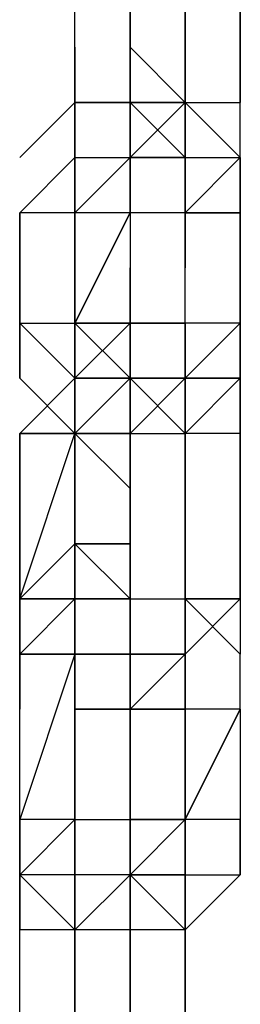
# Model space of a CAD drawing. Extents: x -5936 to 5838, y -4 to 2928.
# Drawn here: x -1181 to -1164, y 1328 to 1403 of the extents above; entities that cross this region are included whole.
import ezdxf

# ---------------------------------------------------------------- set-up
doc = ezdxf.new("R2010")
doc.units = 0
doc.header["$LTSCALE"] = 5
doc.layers.add('Lg_prod', color=40, linetype='CONTINUOUS')

msp = doc.modelspace()

# ---------------------------------------------------------------- linework, layer by layer
at = {"layer": 'Lg_prod'}
for p, q in [((-1176.9701, 1397.1195), (-1176.9701, 1409.8206)), ((-1168.5027, 1409.8206), (-1168.5027, 1397.1195)), ((-1168.5027, 1397.1195), (-1168.5027, 1409.8206)), ((-1168.5027, 1409.8206), (-1168.5027, 1397.1195)), ((-1164.269, 1397.1195), (-1164.269, 1409.8206)), ((-1172.7364, 1405.5869), (-1172.7364, 1401.3532)), ((-1172.7364, 1405.5869), (-1172.7364, 1401.3532)), ((-1172.7364, 1401.3532), (-1172.7364, 1405.5869)), ((-1172.7364, 1401.3532), (-1172.7364, 1405.5869)), ((-1164.269, 1405.5869), (-1164.269, 1397.1195)), ((-1176.9701, 1401.3532), (-1176.9701, 1397.1195)), ((-1176.9701, 1401.3532), (-1176.9701, 1397.1195)), ((-1176.9701, 1397.1195), (-1176.9701, 1401.3532)), ((-1172.7364, 1397.1195), (-1172.7364, 1401.3532)), ((-1172.7364, 1401.3532), (-1172.7364, 1397.1195)), ((-1172.7364, 1397.1195), (-1172.7364, 1401.3532)), ((-1172.7364, 1401.3532), (-1168.5027, 1397.1195)), ((-1172.7364, 1401.3532), (-1172.7364, 1392.8858)), ((-1172.7364, 1401.3532), (-1168.5027, 1397.1195)), ((-1172.7364, 1397.1195), (-1172.7364, 1401.3532)), ((-1168.5027, 1401.3532), (-1168.5027, 1392.8858)), ((-1168.5027, 1392.8858), (-1168.5027, 1401.3532)), ((-1181.2038, 1392.8858), (-1176.9701, 1397.1195)), ((-1176.9701, 1397.1195), (-1176.9701, 1392.8858)), ((-1176.9701, 1397.1195), (-1176.9701, 1392.8858)), ((-1172.7364, 1397.1195), (-1176.9701, 1397.1195)), ((-1176.9701, 1397.1195), (-1176.9701, 1392.8858)), ((-1172.7364, 1397.1195), (-1176.9701, 1397.1195)), ((-1176.9701, 1392.8858), (-1176.9701, 1397.1195)), ((-1176.9701, 1397.1195), (-1172.7364, 1397.1195)), ((-1176.9701, 1392.8858), (-1176.9701, 1397.1195)), ((-1176.9701, 1392.8858), (-1176.9701, 1397.1195)), ((-1172.7364, 1397.1195), (-1176.9701, 1397.1195)), ((-1176.9701, 1397.1195), (-1176.9701, 1392.8858)), ((-1168.5027, 1397.1195), (-1172.7364, 1397.1195)), ((-1172.7364, 1397.1195), (-1168.5027, 1392.8858)), ((-1172.7364, 1397.1195), (-1168.5027, 1397.1195)), ((-1172.7364, 1392.8858), (-1172.7364, 1397.1195)), ((-1172.7364, 1397.1195), (-1172.7364, 1388.6521)), ((-1172.7364, 1388.6521), (-1172.7364, 1397.1195)), ((-1172.7364, 1388.6521), (-1172.7364, 1397.1195)), ((-1172.7364, 1397.1195), (-1172.7364, 1388.6521)), ((-1172.7364, 1388.6521), (-1172.7364, 1397.1195)), ((-1172.7364, 1397.1195), (-1172.7364, 1388.6521)), ((-1172.7364, 1388.6521), (-1172.7364, 1397.1195)), ((-1172.7364, 1388.6521), (-1172.7364, 1397.1195)), ((-1172.7364, 1397.1195), (-1172.7364, 1388.6521)), ((-1172.7364, 1397.1195), (-1172.7364, 1392.8858)), ((-1172.7364, 1392.8858), (-1172.7364, 1397.1195)), ((-1172.7364, 1397.1195), (-1172.7364, 1388.6521)), ((-1172.7364, 1397.1195), (-1172.7364, 1388.6521)), ((-1172.7364, 1388.6521), (-1172.7364, 1397.1195)), ((-1172.7364, 1392.8858), (-1168.5027, 1397.1195)), ((-1168.5027, 1397.1195), (-1172.7364, 1392.8858)), ((-1172.7364, 1397.1195), (-1172.7364, 1392.8858)), ((-1172.7364, 1392.8858), (-1172.7364, 1397.1195)), ((-1168.5027, 1397.1195), (-1164.269, 1392.8858)), ((-1168.5027, 1397.1195), (-1168.5027, 1392.8858)), ((-1164.269, 1392.8858), (-1168.5027, 1397.1195)), ((-1168.5027, 1397.1195), (-1168.5027, 1392.8858)), ((-1168.5027, 1397.1195), (-1168.5027, 1392.8858)), ((-1168.5027, 1388.6521), (-1168.5027, 1397.1195)), ((-1168.5027, 1392.8858), (-1168.5027, 1397.1195)), ((-1168.5027, 1397.1195), (-1168.5027, 1392.8858)), ((-1168.5027, 1397.1195), (-1168.5027, 1392.8858)), ((-1168.5027, 1397.1195), (-1164.269, 1397.1195)), ((-1164.269, 1392.8858), (-1164.269, 1397.1195)), ((-1164.269, 1392.8858), (-1164.269, 1397.1195)), ((-1164.269, 1392.8858), (-1164.269, 1397.1195)), ((-1164.269, 1392.8858), (-1164.269, 1397.1195)), ((-1176.9701, 1392.8858), (-1181.2038, 1388.6521)), ((-1176.9701, 1392.8858), (-1181.2038, 1388.6521)), ((-1181.2038, 1388.6521), (-1176.9701, 1392.8858)), ((-1176.9701, 1388.6521), (-1176.9701, 1392.8858)), ((-1176.9701, 1392.8858), (-1172.7364, 1392.8858)), ((-1176.9701, 1388.6521), (-1172.7364, 1392.8858)), ((-1176.9701, 1392.8858), (-1176.9701, 1388.6521)), ((-1176.9701, 1388.6521), (-1172.7364, 1392.8858)), ((-1176.9701, 1388.6521), (-1176.9701, 1392.8858)), ((-1172.7364, 1392.8858), (-1172.7364, 1388.6521)), ((-1172.7364, 1392.8858), (-1172.7364, 1388.6521)), ((-1172.7364, 1392.8858), (-1172.7364, 1388.6521)), ((-1172.7364, 1392.8858), (-1172.7364, 1388.6521)), ((-1172.7364, 1392.8858), (-1168.5027, 1392.8858)), ((-1172.7364, 1392.8858), (-1172.7364, 1388.6521)), ((-1172.7364, 1388.6521), (-1172.7364, 1392.8858)), ((-1172.7364, 1392.8858), (-1172.7364, 1384.4184)), ((-1168.5027, 1392.8858), (-1172.7364, 1392.8858)), ((-1172.7364, 1392.8858), (-1172.7364, 1388.6521)), ((-1172.7364, 1388.6521), (-1172.7364, 1392.8858)), ((-1168.5027, 1392.8858), (-1168.5027, 1388.6521)), ((-1168.5027, 1388.6521), (-1168.5027, 1392.8858)), ((-1168.5027, 1392.8858), (-1168.5027, 1388.6521)), ((-1168.5027, 1384.4184), (-1168.5027, 1392.8858)), ((-1168.5027, 1392.8858), (-1168.5027, 1384.4184)), ((-1168.5027, 1392.8858), (-1168.5027, 1388.6521)), ((-1168.5027, 1384.4184), (-1168.5027, 1392.8858)), ((-1168.5027, 1392.8858), (-1164.269, 1392.8858)), ((-1168.5027, 1388.6521), (-1164.269, 1392.8858)), ((-1168.5027, 1392.8858), (-1168.5027, 1388.6521)), ((-1164.269, 1388.6521), (-1164.269, 1392.8858)), ((-1164.269, 1392.8858), (-1164.269, 1388.6521)), ((-1164.269, 1392.8858), (-1164.269, 1388.6521)), ((-1164.269, 1388.6521), (-1164.269, 1392.8858)), ((-1164.269, 1392.8858), (-1164.269, 1388.6521)), ((-1164.269, 1388.6521), (-1164.269, 1392.8858)), ((-1164.269, 1392.8858), (-1164.269, 1388.6521)), ((-1164.269, 1388.6521), (-1164.269, 1392.8858)), ((-1181.2038, 1388.6521), (-1181.2038, 1380.1847)), ((-1181.2038, 1380.1847), (-1181.2038, 1388.6521)), ((-1181.2038, 1388.6521), (-1181.2038, 1380.1847)), ((-1176.9701, 1388.6521), (-1181.2038, 1388.6521)), ((-1176.9701, 1388.6521), (-1176.9701, 1380.1847)), ((-1176.9701, 1380.1847), (-1176.9701, 1388.6521)), ((-1172.7364, 1388.6521), (-1176.9701, 1380.1847)), ((-1176.9701, 1380.1847), (-1176.9701, 1388.6521)), ((-1172.7364, 1388.6521), (-1176.9701, 1380.1847)), ((-1176.9701, 1380.1847), (-1172.7364, 1388.6521)), ((-1172.7364, 1388.6521), (-1176.9701, 1388.6521)), ((-1172.7364, 1388.6521), (-1172.7364, 1380.1847)), ((-1168.5027, 1388.6521), (-1172.7364, 1388.6521)), ((-1168.5027, 1388.6521), (-1172.7364, 1388.6521)), ((-1168.5027, 1380.1847), (-1168.5027, 1388.6521)), ((-1168.5027, 1388.6521), (-1168.5027, 1384.4184)), ((-1168.5027, 1380.1847), (-1168.5027, 1388.6521)), ((-1168.5027, 1388.6521), (-1168.5027, 1384.4184)), ((-1164.269, 1388.6521), (-1168.5027, 1388.6521)), ((-1168.5027, 1388.6521), (-1168.5027, 1384.4184)), ((-1168.5027, 1384.4184), (-1168.5027, 1388.6521)), ((-1168.5027, 1388.6521), (-1168.5027, 1384.4184)), ((-1168.5027, 1384.4184), (-1168.5027, 1388.6521)), ((-1168.5027, 1388.6521), (-1168.5027, 1384.4184)), ((-1164.269, 1388.6521), (-1168.5027, 1388.6521)), ((-1168.5027, 1388.6521), (-1164.269, 1388.6521)), ((-1164.269, 1380.1847), (-1164.269, 1388.6521)), ((-1164.269, 1388.6521), (-1164.269, 1380.1847)), ((-1164.269, 1380.1847), (-1164.269, 1388.6521)), ((-1172.7364, 1384.4184), (-1172.7364, 1375.951)), ((-1172.7364, 1375.951), (-1172.7364, 1384.4184)), ((-1181.2038, 1380.1847), (-1181.2038, 1375.951)), ((-1176.9701, 1375.951), (-1181.2038, 1380.1847)), ((-1181.2038, 1380.1847), (-1181.2038, 1375.951)), ((-1181.2038, 1380.1847), (-1176.9701, 1380.1847)), ((-1181.2038, 1375.951), (-1181.2038, 1380.1847)), ((-1176.9701, 1380.1847), (-1176.9701, 1375.951)), ((-1176.9701, 1380.1847), (-1172.7364, 1375.951)), ((-1172.7364, 1375.951), (-1176.9701, 1380.1847)), ((-1176.9701, 1380.1847), (-1172.7364, 1375.951)), ((-1176.9701, 1375.951), (-1176.9701, 1380.1847)), ((-1176.9701, 1380.1847), (-1172.7364, 1375.951)), ((-1172.7364, 1380.1847), (-1176.9701, 1380.1847)), ((-1172.7364, 1375.951), (-1176.9701, 1380.1847)), ((-1176.9701, 1380.1847), (-1172.7364, 1380.1847)), ((-1176.9701, 1375.951), (-1176.9701, 1380.1847)), ((-1176.9701, 1375.951), (-1172.7364, 1380.1847)), ((-1172.7364, 1380.1847), (-1172.7364, 1375.951)), ((-1172.7364, 1380.1847), (-1172.7364, 1371.7173)), ((-1172.7364, 1375.951), (-1172.7364, 1380.1847)), ((-1172.7364, 1380.1847), (-1172.7364, 1375.951)), ((-1172.7364, 1380.1847), (-1172.7364, 1371.7173)), ((-1172.7364, 1375.951), (-1172.7364, 1380.1847)), ((-1172.7364, 1380.1847), (-1172.7364, 1375.951)), ((-1172.7364, 1371.7173), (-1172.7364, 1380.1847)), ((-1172.7364, 1380.1847), (-1172.7364, 1371.7173)), ((-1172.7364, 1371.7173), (-1172.7364, 1380.1847)), ((-1172.7364, 1380.1847), (-1172.7364, 1371.7173)), ((-1172.7364, 1380.1847), (-1172.7364, 1375.951)), ((-1172.7364, 1380.1847), (-1172.7364, 1375.951)), ((-1172.7364, 1371.7173), (-1172.7364, 1380.1847)), ((-1172.7364, 1380.1847), (-1172.7364, 1371.7173)), ((-1172.7364, 1375.951), (-1172.7364, 1380.1847)), ((-1172.7364, 1380.1847), (-1172.7364, 1375.951)), ((-1172.7364, 1375.951), (-1172.7364, 1380.1847)), ((-1172.7364, 1380.1847), (-1172.7364, 1375.951)), ((-1172.7364, 1371.7173), (-1172.7364, 1380.1847)), ((-1172.7364, 1380.1847), (-1172.7364, 1371.7173)), ((-1172.7364, 1371.7173), (-1172.7364, 1380.1847)), ((-1172.7364, 1380.1847), (-1172.7364, 1371.7173)), ((-1168.5027, 1380.1847), (-1172.7364, 1380.1847)), ((-1172.7364, 1380.1847), (-1168.5027, 1380.1847)), ((-1172.7364, 1375.951), (-1172.7364, 1380.1847)), ((-1172.7364, 1380.1847), (-1172.7364, 1375.951)), ((-1168.5027, 1380.1847), (-1168.5027, 1375.951)), ((-1164.269, 1380.1847), (-1168.5027, 1380.1847)), ((-1164.269, 1380.1847), (-1168.5027, 1375.951)), ((-1168.5027, 1380.1847), (-1168.5027, 1375.951)), ((-1168.5027, 1380.1847), (-1168.5027, 1371.7173)), ((-1168.5027, 1375.951), (-1168.5027, 1380.1847)), ((-1168.5027, 1380.1847), (-1168.5027, 1371.7173)), ((-1168.5027, 1371.7173), (-1168.5027, 1380.1847)), ((-1168.5027, 1380.1847), (-1168.5027, 1371.7173)), ((-1168.5027, 1375.951), (-1168.5027, 1380.1847)), ((-1168.5027, 1380.1847), (-1168.5027, 1375.951)), ((-1168.5027, 1375.951), (-1168.5027, 1380.1847)), ((-1168.5027, 1380.1847), (-1168.5027, 1375.951)), ((-1164.269, 1375.951), (-1164.269, 1380.1847)), ((-1164.269, 1380.1847), (-1164.269, 1375.951)), ((-1164.269, 1380.1847), (-1164.269, 1375.951)), ((-1176.9701, 1371.7173), (-1181.2038, 1375.951)), ((-1176.9701, 1371.7173), (-1181.2038, 1375.951)), ((-1176.9701, 1375.951), (-1181.2038, 1371.7173)), ((-1176.9701, 1375.951), (-1176.9701, 1371.7173)), ((-1176.9701, 1375.951), (-1176.9701, 1367.4836)), ((-1172.7364, 1375.951), (-1176.9701, 1375.951)), ((-1176.9701, 1371.7173), (-1172.7364, 1375.951)), ((-1176.9701, 1375.951), (-1176.9701, 1371.7173)), ((-1176.9701, 1375.951), (-1172.7364, 1375.951)), ((-1176.9701, 1371.7173), (-1176.9701, 1375.951)), ((-1172.7364, 1375.951), (-1176.9701, 1375.951)), ((-1172.7364, 1375.951), (-1172.7364, 1371.7173)), ((-1172.7364, 1371.7173), (-1172.7364, 1375.951)), ((-1172.7364, 1375.951), (-1172.7364, 1371.7173)), ((-1172.7364, 1375.951), (-1172.7364, 1367.4836)), ((-1172.7364, 1367.4836), (-1172.7364, 1375.951)), ((-1172.7364, 1375.951), (-1172.7364, 1367.4836)), ((-1172.7364, 1367.4836), (-1172.7364, 1375.951)), ((-1172.7364, 1371.7173), (-1172.7364, 1375.951)), ((-1168.5027, 1375.951), (-1172.7364, 1371.7173)), ((-1168.5027, 1375.951), (-1172.7364, 1375.951)), ((-1168.5027, 1375.951), (-1172.7364, 1375.951)), ((-1172.7364, 1375.951), (-1168.5027, 1375.951)), ((-1172.7364, 1375.951), (-1168.5027, 1371.7173)), ((-1168.5027, 1375.951), (-1172.7364, 1375.951)), ((-1168.5027, 1375.951), (-1168.5027, 1371.7173)), ((-1164.269, 1375.951), (-1168.5027, 1371.7173)), ((-1168.5027, 1375.951), (-1168.5027, 1371.7173)), ((-1168.5027, 1371.7173), (-1168.5027, 1375.951)), ((-1164.269, 1375.951), (-1168.5027, 1375.951)), ((-1168.5027, 1375.951), (-1164.269, 1375.951)), ((-1168.5027, 1371.7173), (-1168.5027, 1375.951)), ((-1164.269, 1375.951), (-1168.5027, 1375.951)), ((-1164.269, 1375.951), (-1164.269, 1371.7173)), ((-1164.269, 1375.951), (-1164.269, 1371.7173)), ((-1164.269, 1375.951), (-1164.269, 1371.7173)), ((-1164.269, 1371.7173), (-1164.269, 1375.951)), ((-1164.269, 1367.4836), (-1164.269, 1375.951)), ((-1176.9701, 1371.7173), (-1181.2038, 1371.7173)), ((-1181.2038, 1371.7173), (-1176.9701, 1371.7173)), ((-1181.2038, 1359.0162), (-1181.2038, 1371.7173)), ((-1181.2038, 1359.0162), (-1176.9701, 1371.7173)), ((-1181.2038, 1371.7173), (-1181.2038, 1359.0162)), ((-1181.2038, 1359.0162), (-1176.9701, 1371.7173)), ((-1176.9701, 1371.7173), (-1176.9701, 1367.4836)), ((-1176.9701, 1367.4836), (-1176.9701, 1371.7173)), ((-1176.9701, 1371.7173), (-1176.9701, 1367.4836)), ((-1176.9701, 1371.7173), (-1172.7364, 1367.4836)), ((-1176.9701, 1371.7173), (-1172.7364, 1371.7173)), ((-1172.7364, 1367.4836), (-1176.9701, 1371.7173)), ((-1176.9701, 1371.7173), (-1172.7364, 1371.7173)), ((-1172.7364, 1371.7173), (-1176.9701, 1371.7173)), ((-1176.9701, 1367.4836), (-1176.9701, 1371.7173)), ((-1176.9701, 1371.7173), (-1176.9701, 1367.4836)), ((-1176.9701, 1367.4836), (-1176.9701, 1371.7173)), ((-1176.9701, 1371.7173), (-1176.9701, 1367.4836)), ((-1172.7364, 1371.7173), (-1176.9701, 1371.7173)), ((-1176.9701, 1363.2499), (-1176.9701, 1371.7173)), ((-1176.9701, 1371.7173), (-1176.9701, 1363.2499)), ((-1176.9701, 1363.2499), (-1176.9701, 1371.7173)), ((-1176.9701, 1371.7173), (-1172.7364, 1371.7173)), ((-1176.9701, 1363.2499), (-1176.9701, 1371.7173)), ((-1172.7364, 1371.7173), (-1172.7364, 1367.4836)), ((-1172.7364, 1371.7173), (-1172.7364, 1359.0162)), ((-1172.7364, 1371.7173), (-1168.5027, 1371.7173)), ((-1172.7364, 1359.0162), (-1172.7364, 1371.7173)), ((-1172.7364, 1371.7173), (-1172.7364, 1359.0162)), ((-1168.5027, 1371.7173), (-1168.5027, 1367.4836)), ((-1168.5027, 1367.4836), (-1168.5027, 1371.7173)), ((-1168.5027, 1359.0162), (-1168.5027, 1371.7173)), ((-1164.269, 1371.7173), (-1168.5027, 1371.7173)), ((-1168.5027, 1371.7173), (-1168.5027, 1359.0162)), ((-1168.5027, 1359.0162), (-1168.5027, 1371.7173)), ((-1168.5027, 1371.7173), (-1168.5027, 1359.0162)), ((-1168.5027, 1359.0162), (-1168.5027, 1371.7173)), ((-1164.269, 1371.7173), (-1164.269, 1359.0162)), ((-1164.269, 1359.0162), (-1164.269, 1371.7173)), ((-1176.9701, 1367.4836), (-1176.9701, 1363.2499)), ((-1176.9701, 1363.2499), (-1181.2038, 1359.0162)), ((-1181.2038, 1359.0162), (-1181.2038, 1363.2499)), ((-1181.2038, 1363.2499), (-1181.2038, 1359.0162)), ((-1181.2038, 1359.0162), (-1181.2038, 1363.2499)), ((-1181.2038, 1363.2499), (-1181.2038, 1359.0162)), ((-1176.9701, 1359.0162), (-1176.9701, 1363.2499)), ((-1172.7364, 1363.2499), (-1176.9701, 1363.2499)), ((-1176.9701, 1363.2499), (-1176.9701, 1359.0162)), ((-1176.9701, 1363.2499), (-1172.7364, 1363.2499)), ((-1172.7364, 1359.0162), (-1176.9701, 1363.2499)), ((-1176.9701, 1363.2499), (-1172.7364, 1359.0162)), ((-1176.9701, 1359.0162), (-1176.9701, 1363.2499)), ((-1172.7364, 1359.0162), (-1172.7364, 1363.2499)), ((-1172.7364, 1363.2499), (-1172.7364, 1354.7825)), ((-1172.7364, 1354.7825), (-1172.7364, 1363.2499)), ((-1172.7364, 1363.2499), (-1172.7364, 1354.7825)), ((-1172.7364, 1354.7825), (-1172.7364, 1363.2499)), ((-1168.5027, 1359.0162), (-1168.5027, 1363.2499)), ((-1168.5027, 1354.7825), (-1168.5027, 1363.2499)), ((-1164.269, 1363.2499), (-1164.269, 1354.7825)), ((-1181.2038, 1359.0162), (-1181.2038, 1350.5488)), ((-1181.2038, 1359.0162), (-1181.2038, 1354.7825)), ((-1181.2038, 1354.7825), (-1181.2038, 1359.0162)), ((-1181.2038, 1359.0162), (-1181.2038, 1354.7825)), ((-1181.2038, 1350.5488), (-1181.2038, 1359.0162)), ((-1181.2038, 1359.0162), (-1181.2038, 1350.5488)), ((-1181.2038, 1354.7825), (-1176.9701, 1359.0162)), ((-1181.2038, 1359.0162), (-1181.2038, 1354.7825)), ((-1181.2038, 1359.0162), (-1176.9701, 1359.0162)), ((-1181.2038, 1354.7825), (-1181.2038, 1359.0162)), ((-1181.2038, 1350.5488), (-1181.2038, 1359.0162)), ((-1181.2038, 1359.0162), (-1181.2038, 1350.5488)), ((-1181.2038, 1354.7825), (-1176.9701, 1359.0162)), ((-1181.2038, 1359.0162), (-1176.9701, 1359.0162)), ((-1181.2038, 1354.7825), (-1181.2038, 1359.0162)), ((-1176.9701, 1359.0162), (-1181.2038, 1359.0162)), ((-1176.9701, 1354.7825), (-1176.9701, 1359.0162)), ((-1176.9701, 1359.0162), (-1176.9701, 1350.5488)), ((-1176.9701, 1350.5488), (-1176.9701, 1359.0162)), ((-1176.9701, 1359.0162), (-1176.9701, 1350.5488)), ((-1176.9701, 1359.0162), (-1176.9701, 1350.5488)), ((-1176.9701, 1350.5488), (-1176.9701, 1359.0162)), ((-1176.9701, 1359.0162), (-1176.9701, 1350.5488)), ((-1176.9701, 1359.0162), (-1176.9701, 1354.7825)), ((-1176.9701, 1354.7825), (-1176.9701, 1359.0162)), ((-1172.7364, 1359.0162), (-1176.9701, 1359.0162)), ((-1176.9701, 1359.0162), (-1172.7364, 1359.0162)), ((-1176.9701, 1359.0162), (-1172.7364, 1359.0162)), ((-1176.9701, 1354.7825), (-1176.9701, 1359.0162)), ((-1172.7364, 1359.0162), (-1176.9701, 1359.0162)), ((-1172.7364, 1354.7825), (-1172.7364, 1359.0162)), ((-1172.7364, 1354.7825), (-1172.7364, 1359.0162)), ((-1172.7364, 1359.0162), (-1172.7364, 1350.5488)), ((-1172.7364, 1359.0162), (-1172.7364, 1350.5488)), ((-1172.7364, 1359.0162), (-1168.5027, 1359.0162)), ((-1172.7364, 1354.7825), (-1172.7364, 1359.0162)), ((-1164.269, 1354.7825), (-1168.5027, 1359.0162)), ((-1164.269, 1359.0162), (-1168.5027, 1359.0162)), ((-1168.5027, 1350.5488), (-1168.5027, 1359.0162)), ((-1168.5027, 1359.0162), (-1168.5027, 1350.5488)), ((-1168.5027, 1354.7825), (-1168.5027, 1359.0162)), ((-1168.5027, 1359.0162), (-1168.5027, 1354.7825)), ((-1168.5027, 1354.7825), (-1168.5027, 1359.0162)), ((-1168.5027, 1359.0162), (-1168.5027, 1350.5488)), ((-1168.5027, 1350.5488), (-1168.5027, 1359.0162)), ((-1168.5027, 1354.7825), (-1168.5027, 1359.0162)), ((-1164.269, 1359.0162), (-1168.5027, 1354.7825)), ((-1168.5027, 1359.0162), (-1164.269, 1359.0162)), ((-1181.2038, 1342.0814), (-1181.2038, 1354.7825)), ((-1176.9701, 1354.7825), (-1181.2038, 1342.0814)), ((-1181.2038, 1354.7825), (-1176.9701, 1354.7825)), ((-1181.2038, 1342.0814), (-1181.2038, 1354.7825)), ((-1181.2038, 1354.7825), (-1176.9701, 1354.7825)), ((-1176.9701, 1354.7825), (-1181.2038, 1354.7825)), ((-1176.9701, 1354.7825), (-1176.9701, 1342.0814)), ((-1176.9701, 1342.0814), (-1176.9701, 1354.7825)), ((-1176.9701, 1354.7825), (-1176.9701, 1342.0814)), ((-1176.9701, 1350.5488), (-1176.9701, 1354.7825)), ((-1172.7364, 1354.7825), (-1176.9701, 1354.7825)), ((-1176.9701, 1354.7825), (-1176.9701, 1350.5488)), ((-1172.7364, 1354.7825), (-1176.9701, 1354.7825)), ((-1176.9701, 1350.5488), (-1176.9701, 1354.7825)), ((-1176.9701, 1350.5488), (-1176.9701, 1354.7825)), ((-1176.9701, 1354.7825), (-1172.7364, 1354.7825)), ((-1176.9701, 1354.7825), (-1176.9701, 1350.5488)), ((-1176.9701, 1354.7825), (-1176.9701, 1350.5488)), ((-1176.9701, 1350.5488), (-1176.9701, 1354.7825)), ((-1168.5027, 1354.7825), (-1172.7364, 1354.7825)), ((-1172.7364, 1354.7825), (-1168.5027, 1354.7825)), ((-1172.7364, 1350.5488), (-1172.7364, 1354.7825)), ((-1172.7364, 1354.7825), (-1172.7364, 1350.5488)), ((-1172.7364, 1350.5488), (-1172.7364, 1354.7825)), ((-1172.7364, 1354.7825), (-1172.7364, 1350.5488)), ((-1172.7364, 1346.3151), (-1172.7364, 1354.7825)), ((-1172.7364, 1354.7825), (-1172.7364, 1346.3151)), ((-1172.7364, 1350.5488), (-1172.7364, 1354.7825)), ((-1172.7364, 1354.7825), (-1172.7364, 1350.5488)), ((-1172.7364, 1350.5488), (-1172.7364, 1354.7825)), ((-1172.7364, 1350.5488), (-1172.7364, 1354.7825)), ((-1172.7364, 1354.7825), (-1168.5027, 1354.7825)), ((-1168.5027, 1354.7825), (-1172.7364, 1354.7825)), ((-1172.7364, 1350.5488), (-1168.5027, 1354.7825)), ((-1168.5027, 1354.7825), (-1172.7364, 1354.7825)), ((-1172.7364, 1354.7825), (-1172.7364, 1350.5488)), ((-1168.5027, 1354.7825), (-1168.5027, 1350.5488)), ((-1168.5027, 1350.5488), (-1168.5027, 1354.7825)), ((-1168.5027, 1354.7825), (-1168.5027, 1350.5488)), ((-1168.5027, 1350.5488), (-1168.5027, 1354.7825)), ((-1168.5027, 1354.7825), (-1168.5027, 1350.5488)), ((-1168.5027, 1350.5488), (-1168.5027, 1354.7825)), ((-1168.5027, 1354.7825), (-1168.5027, 1350.5488)), ((-1168.5027, 1350.5488), (-1168.5027, 1354.7825)), ((-1168.5027, 1354.7825), (-1168.5027, 1350.5488)), ((-1168.5027, 1350.5488), (-1168.5027, 1354.7825)), ((-1168.5027, 1354.7825), (-1168.5027, 1350.5488)), ((-1164.269, 1350.5488), (-1164.269, 1354.7825)), ((-1176.9701, 1350.5488), (-1172.7364, 1350.5488)), ((-1172.7364, 1350.5488), (-1176.9701, 1350.5488)), ((-1176.9701, 1350.5488), (-1172.7364, 1350.5488)), ((-1172.7364, 1350.5488), (-1176.9701, 1350.5488)), ((-1172.7364, 1350.5488), (-1168.5027, 1350.5488)), ((-1172.7364, 1350.5488), (-1172.7364, 1342.0814)), ((-1172.7364, 1346.3151), (-1172.7364, 1350.5488)), ((-1172.7364, 1350.5488), (-1172.7364, 1346.3151)), ((-1172.7364, 1350.5488), (-1168.5027, 1350.5488)), ((-1172.7364, 1346.3151), (-1172.7364, 1350.5488)), ((-1168.5027, 1350.5488), (-1172.7364, 1350.5488)), ((-1168.5027, 1342.0814), (-1168.5027, 1350.5488)), ((-1168.5027, 1350.5488), (-1168.5027, 1342.0814)), ((-1168.5027, 1342.0814), (-1164.269, 1350.5488)), ((-1164.269, 1350.5488), (-1168.5027, 1342.0814)), ((-1168.5027, 1342.0814), (-1168.5027, 1350.5488)), ((-1168.5027, 1342.0814), (-1164.269, 1350.5488)), ((-1168.5027, 1350.5488), (-1168.5027, 1342.0814)), ((-1168.5027, 1350.5488), (-1168.5027, 1342.0814)), ((-1164.269, 1350.5488), (-1168.5027, 1350.5488)), ((-1164.269, 1350.5488), (-1164.269, 1342.0814)), ((-1176.9701, 1337.8477), (-1176.9701, 1346.3151)), ((-1176.9701, 1346.3151), (-1176.9701, 1337.8477)), ((-1176.9701, 1337.8477), (-1176.9701, 1346.3151)), ((-1172.7364, 1346.3151), (-1172.7364, 1342.0814)), ((-1172.7364, 1346.3151), (-1172.7364, 1342.0814)), ((-1172.7364, 1346.3151), (-1172.7364, 1337.8477)), ((-1172.7364, 1337.8477), (-1172.7364, 1346.3151)), ((-1172.7364, 1346.3151), (-1172.7364, 1337.8477)), ((-1172.7364, 1346.3151), (-1172.7364, 1337.8477)), ((-1172.7364, 1346.3151), (-1172.7364, 1342.0814)), ((-1172.7364, 1342.0814), (-1172.7364, 1346.3151)), ((-1172.7364, 1346.3151), (-1172.7364, 1342.0814)), ((-1172.7364, 1342.0814), (-1172.7364, 1346.3151)), ((-1172.7364, 1346.3151), (-1172.7364, 1342.0814)), ((-1172.7364, 1342.0814), (-1172.7364, 1346.3151)), ((-1168.5027, 1342.0814), (-1168.5027, 1346.3151)), ((-1168.5027, 1346.3151), (-1168.5027, 1342.0814)), ((-1168.5027, 1346.3151), (-1168.5027, 1337.8477)), ((-1168.5027, 1337.8477), (-1168.5027, 1346.3151)), ((-1181.2038, 1342.0814), (-1181.2038, 1337.8477)), ((-1181.2038, 1337.8477), (-1181.2038, 1342.0814)), ((-1176.9701, 1342.0814), (-1181.2038, 1342.0814)), ((-1181.2038, 1342.0814), (-1181.2038, 1337.8477)), ((-1181.2038, 1337.8477), (-1176.9701, 1342.0814)), ((-1176.9701, 1337.8477), (-1176.9701, 1342.0814)), ((-1176.9701, 1333.614), (-1176.9701, 1342.0814)), ((-1176.9701, 1342.0814), (-1176.9701, 1333.614)), ((-1176.9701, 1342.0814), (-1176.9701, 1337.8477)), ((-1176.9701, 1342.0814), (-1172.7364, 1342.0814)), ((-1176.9701, 1337.8477), (-1176.9701, 1342.0814)), ((-1176.9701, 1342.0814), (-1176.9701, 1337.8477)), ((-1176.9701, 1342.0814), (-1172.7364, 1342.0814)), ((-1176.9701, 1337.8477), (-1176.9701, 1342.0814)), ((-1172.7364, 1342.0814), (-1168.5027, 1342.0814)), ((-1172.7364, 1342.0814), (-1168.5027, 1342.0814)), ((-1172.7364, 1342.0814), (-1168.5027, 1342.0814)), ((-1172.7364, 1337.8477), (-1168.5027, 1342.0814)), ((-1172.7364, 1342.0814), (-1172.7364, 1337.8477)), ((-1168.5027, 1342.0814), (-1172.7364, 1342.0814)), ((-1172.7364, 1337.8477), (-1172.7364, 1342.0814)), ((-1172.7364, 1342.0814), (-1172.7364, 1333.614)), ((-1172.7364, 1337.8477), (-1172.7364, 1342.0814)), ((-1172.7364, 1342.0814), (-1172.7364, 1337.8477)), ((-1172.7364, 1342.0814), (-1168.5027, 1342.0814)), ((-1168.5027, 1342.0814), (-1172.7364, 1342.0814)), ((-1172.7364, 1342.0814), (-1172.7364, 1337.8477)), ((-1168.5027, 1342.0814), (-1172.7364, 1342.0814)), ((-1168.5027, 1337.8477), (-1168.5027, 1342.0814)), ((-1168.5027, 1342.0814), (-1168.5027, 1337.8477)), ((-1164.269, 1342.0814), (-1168.5027, 1342.0814)), ((-1168.5027, 1337.8477), (-1168.5027, 1342.0814)), ((-1168.5027, 1342.0814), (-1168.5027, 1337.8477)), ((-1168.5027, 1342.0814), (-1168.5027, 1337.8477)), ((-1168.5027, 1337.8477), (-1168.5027, 1342.0814)), ((-1168.5027, 1342.0814), (-1168.5027, 1337.8477)), ((-1168.5027, 1342.0814), (-1168.5027, 1337.8477)), ((-1164.269, 1337.8477), (-1164.269, 1342.0814)), ((-1164.269, 1342.0814), (-1164.269, 1337.8477)), ((-1181.2038, 1333.614), (-1181.2038, 1337.8477)), ((-1181.2038, 1337.8477), (-1181.2038, 1333.614)), ((-1181.2038, 1337.8477), (-1176.9701, 1333.614)), ((-1181.2038, 1333.614), (-1181.2038, 1337.8477)), ((-1176.9701, 1333.614), (-1181.2038, 1337.8477)), ((-1181.2038, 1333.614), (-1181.2038, 1337.8477)), ((-1181.2038, 1337.8477), (-1176.9701, 1333.614)), ((-1176.9701, 1337.8477), (-1181.2038, 1337.8477)), ((-1181.2038, 1333.614), (-1181.2038, 1337.8477)), ((-1181.2038, 1337.8477), (-1181.2038, 1333.614)), ((-1176.9701, 1337.8477), (-1181.2038, 1337.8477)), ((-1176.9701, 1337.8477), (-1181.2038, 1337.8477)), ((-1176.9701, 1333.614), (-1176.9701, 1337.8477)), ((-1176.9701, 1333.614), (-1176.9701, 1337.8477)), ((-1176.9701, 1333.614), (-1176.9701, 1337.8477)), ((-1176.9701, 1337.8477), (-1176.9701, 1333.614)), ((-1176.9701, 1337.8477), (-1176.9701, 1333.614)), ((-1176.9701, 1337.8477), (-1176.9701, 1333.614)), ((-1172.7364, 1337.8477), (-1176.9701, 1337.8477)), ((-1176.9701, 1337.8477), (-1176.9701, 1333.614)), ((-1176.9701, 1333.614), (-1176.9701, 1337.8477)), ((-1172.7364, 1337.8477), (-1176.9701, 1333.614)), ((-1172.7364, 1337.8477), (-1176.9701, 1337.8477)), ((-1172.7364, 1337.8477), (-1172.7364, 1333.614)), ((-1168.5027, 1337.8477), (-1172.7364, 1337.8477)), ((-1168.5027, 1337.8477), (-1172.7364, 1337.8477)), ((-1172.7364, 1333.614), (-1172.7364, 1337.8477)), ((-1172.7364, 1337.8477), (-1168.5027, 1333.614)), ((-1172.7364, 1333.614), (-1172.7364, 1337.8477)), ((-1172.7364, 1337.8477), (-1168.5027, 1337.8477)), ((-1168.5027, 1333.614), (-1168.5027, 1337.8477)), ((-1168.5027, 1337.8477), (-1164.269, 1337.8477)), ((-1168.5027, 1337.8477), (-1168.5027, 1333.614)), ((-1168.5027, 1333.614), (-1168.5027, 1337.8477)), ((-1164.269, 1337.8477), (-1168.5027, 1333.614)), ((-1168.5027, 1333.614), (-1168.5027, 1337.8477)), ((-1168.5027, 1337.8477), (-1168.5027, 1333.614)), ((-1168.5027, 1333.614), (-1168.5027, 1337.8477)), ((-1168.5027, 1337.8477), (-1168.5027, 1333.614)), ((-1168.5027, 1337.8477), (-1168.5027, 1333.614)), ((-1176.9701, 1333.614), (-1181.2038, 1333.614)), ((-1176.9701, 1333.614), (-1181.2038, 1333.614)), ((-1176.9701, 1333.614), (-1181.2038, 1333.614)), ((-1181.2038, 1325.1466), (-1181.2038, 1333.614)), ((-1176.9701, 1333.614), (-1181.2038, 1333.614)), ((-1176.9701, 1329.3803), (-1176.9701, 1333.614)), ((-1176.9701, 1333.614), (-1176.9701, 1329.3803)), ((-1176.9701, 1329.3803), (-1176.9701, 1333.614)), ((-1176.9701, 1333.614), (-1176.9701, 1329.3803)), ((-1172.7364, 1333.614), (-1176.9701, 1333.614)), ((-1176.9701, 1333.614), (-1176.9701, 1325.1466)), ((-1176.9701, 1333.614), (-1176.9701, 1329.3803)), ((-1176.9701, 1325.1466), (-1176.9701, 1333.614)), ((-1176.9701, 1333.614), (-1176.9701, 1329.3803)), ((-1176.9701, 1333.614), (-1176.9701, 1329.3803)), ((-1172.7364, 1325.1466), (-1172.7364, 1333.614)), ((-1172.7364, 1333.614), (-1172.7364, 1325.1466)), ((-1172.7364, 1325.1466), (-1172.7364, 1333.614)), ((-1168.5027, 1333.614), (-1172.7364, 1333.614)), ((-1168.5027, 1333.614), (-1168.5027, 1325.1466)), ((-1168.5027, 1325.1466), (-1168.5027, 1333.614)), ((-1176.9701, 1329.3803), (-1176.9701, 1325.1466)), ((-1176.9701, 1320.9129), (-1176.9701, 1329.3803)), ((-1176.9701, 1329.3803), (-1176.9701, 1325.1466))]:
    msp.add_line(p, q, dxfattribs=at)

doc.saveas('drawing.dxf')
